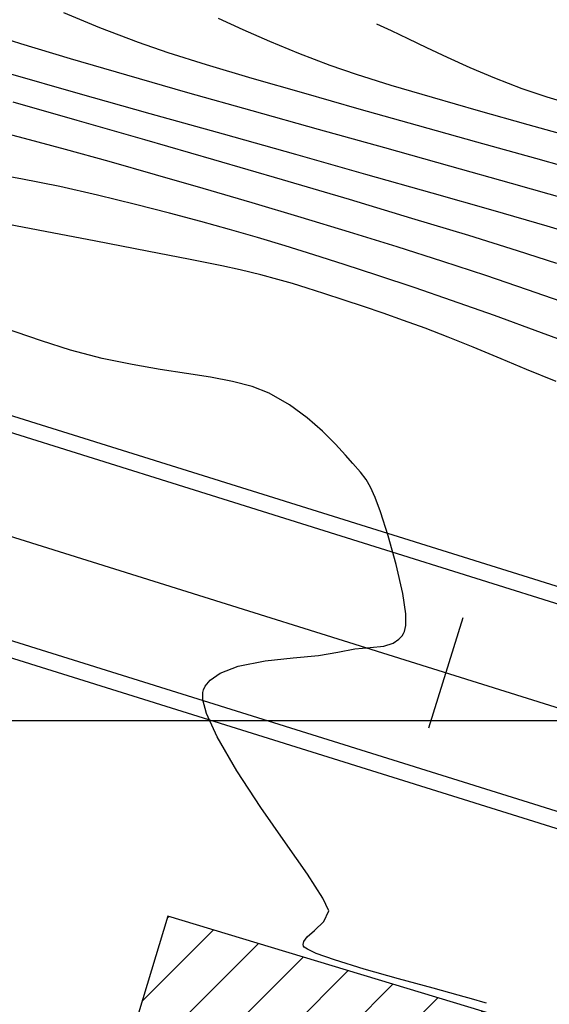
# Model space of a CAD drawing. Units: metres. Extents: x 768407 to 770464, y 8560621 to 8561777.
# Drawn here: x 769065 to 769081, y 8561319 to 8561349 of the extents above; entities that cross this region are included whole.
import ezdxf

# ---------------------------------------------------------------- set-up
doc = ezdxf.new("R2010")
doc.units = ezdxf.units.M
doc.header["$LTSCALE"] = 12.7
doc.header["$MEASUREMENT"] = 0
for name, color, linetype in [('AeccObjExplode_amaybamba alta_Vport_1B85', 7, 'Continuous'), ('AeccObjExplode_amaybamba alta_Vport_1B87', 7, 'Continuous'), ('AeccObjExplode_amybamba baja_Vport_1C56', 7, 'Continuous'), ('AeccObjExplode_amybamba baja_Vport_1C57', 7, 'Continuous'), ('AeccObjExplode_Model', 7, 'Continuous'), ('CONT-MJR', 48, 'Continuous'), ('CONT-MNR', 33, 'Continuous'), ('COORD_LIN', 8, 'Continuous'), ('EJE_ESTACA', 7, 'Continuous'), ('EJE_LINEA', 5, 'Continuous')]:
    doc.layers.add(name, color=color, linetype=linetype)
doc.layers.add('Calzada', color=4, linetype='Continuous', lineweight=30)
doc.layers.add('casa', color=1, linetype='Continuous', lineweight=25)

# ---------------------------------------------------------------- blocks, each defined once
blk = doc.blocks.new('*U118')
at = {"layer": 'CONT-MNR', "elevation": 1761, "flags": 128}
blk.add_lwpolyline([(769874.504, 8561081.432), (769875.519, 8561081.122), (769876.273, 8561080.868), (769877.096, 8561080.552), (769877.85, 8561080.236), (769878.537, 8561079.927), (769879.161, 8561079.634), (769879.723, 8561079.362), (769880.226, 8561079.119), (769880.672, 8561078.913)], dxfattribs=at)
blk = doc.blocks.new('*U122')
at = {"layer": 'CONT-MNR', "elevation": 1762, "flags": 128}
blk.add_lwpolyline([(769874.527, 8561082.4), (769876.088, 8561081.963), (769877.593, 8561081.539), (769878.992, 8561081.136), (769880.238, 8561080.767), (769881.284, 8561080.441), (769882.08, 8561080.17), (769883.029, 8561079.807), (769883.909, 8561079.444), (769884.721, 8561079.087), (769885.468, 8561078.741)], dxfattribs=at)
blk = doc.blocks.new('*U130')
at = {"layer": 'CONT-MNR', "elevation": 1767, "flags": 128}
blk.add_lwpolyline([(769874.859, 8561087.39), (769876.112, 8561086.952), (769877.37, 8561086.526), (769878.676, 8561086.099), (769880.058, 8561085.658), (769881.495, 8561085.211), (769882.966, 8561084.763), (769884.45, 8561084.32), (769885.927, 8561083.888), (769887.375, 8561083.471), (769888.773, 8561083.077), (769890.101, 8561082.711), (769891.338, 8561082.377), (769892.462, 8561082.083)], dxfattribs=at)
blk = doc.blocks.new('*U135')
at = {"layer": 'CONT-MNR', "elevation": 1768, "flags": 128}
blk.add_lwpolyline([(769874.172, 8561088.815), (769875.685, 8561088.256), (769877.113, 8561087.736), (769878.407, 8561087.277), (769879.516, 8561086.897), (769880.647, 8561086.522), (769881.659, 8561086.19), (769882.583, 8561085.893), (769883.45, 8561085.623), (769884.289, 8561085.371), (769885.13, 8561085.128), (769886.005, 8561084.888), (769886.944, 8561084.64), (769887.976, 8561084.378), (769889.132, 8561084.092), (769890.27, 8561083.833), (769891.445, 8561083.598), (769892.649, 8561083.382)], dxfattribs=at)
blk = doc.blocks.new('*U139')
at = {"layer": 'CONT-MNR', "elevation": 1769, "flags": 128}
blk.add_lwpolyline([(769875.244, 8561089.735), (769876.144, 8561089.369), (769876.912, 8561089.049), (769877.754, 8561088.695), (769878.516, 8561088.388), (769879.214, 8561088.12), (769879.863, 8561087.882), (769880.477, 8561087.666), (769881.072, 8561087.464), (769881.661, 8561087.268), (769882.276, 8561087.064), (769882.777, 8561086.902), (769883.224, 8561086.765), (769883.673, 8561086.639), (769884.182, 8561086.505), (769884.811, 8561086.349), (769885.365, 8561086.229), (769886.327, 8561086.036), (769887.623, 8561085.784), (769889.179, 8561085.485), (769890.922, 8561085.152), (769892.777, 8561084.797)], dxfattribs=at)
blk = doc.blocks.new('*U142')
at = {"layer": 'CONT-MJR', "elevation": 1770, "flags": 128}
blk.add_lwpolyline([(769877.355, 8561108.545), (769877.467, 8561108.51), (769877.732, 8561108.433), (769878.213, 8561108.298), (769878.97, 8561108.091), (769880.014, 8561107.805), (769881.051, 8561107.512), (769881.958, 8561107.234), (769882.507, 8561107.038), (769882.775, 8561106.914), (769882.869, 8561106.846), (769882.888, 8561106.817), (769882.898, 8561106.768), (769882.879, 8561106.674), (769882.778, 8561106.535), (769882.559, 8561106.344), (769882.274, 8561106.076), (769882.129, 8561105.747), (769882.303, 8561105.363), (769882.773, 8561104.645), (769883.433, 8561103.696), (769884.179, 8561102.618), (769884.906, 8561101.513), (769885.508, 8561100.483), (769885.829, 8561099.781), (769885.941, 8561099.361), (769885.941, 8561099.144), (769885.917, 8561099.057), (769885.866, 8561098.954), (769885.72, 8561098.772), (769885.411, 8561098.553), (769884.865, 8561098.344), (769884.053, 8561098.183), (769883.205, 8561098.091), (769882.434, 8561098.019), (769881.856, 8561097.923), (769881.342, 8561097.824), (769880.872, 8561097.783), (769880.459, 8561097.735), (769880.18, 8561097.648), (769880.005, 8561097.533), (769879.906, 8561097.424), (769879.862, 8561097.359), (769879.832, 8561097.294), (769879.796, 8561097.117), (769879.798, 8561096.758), (769879.884, 8561096.146), (769880.084, 8561095.27), (769880.329, 8561094.401), (769880.562, 8561093.679), (769880.721, 8561093.242), (769880.862, 8561092.929), (769881, 8561092.693), (769881.167, 8561092.475), (769881.394, 8561092.214), (769881.618, 8561091.96), (769881.926, 8561091.623), (769882.316, 8561091.235), (769882.782, 8561090.828), (769883.32, 8561090.435), (769883.928, 8561090.088), (769884.446, 8561089.883), (769885.04, 8561089.726), (769885.704, 8561089.6), (769886.436, 8561089.486), (769887.23, 8561089.366), (769888.082, 8561089.22), (769888.99, 8561089.032), (769889.948, 8561088.781), (769890.823, 8561088.503), (769891.973, 8561088.107)], dxfattribs=at)
blk = doc.blocks.new('*U223')
at = {"layer": 'CONT-MNR', "elevation": 1766, "flags": 128}
blk.add_lwpolyline([(769875.225, 8561086.156), (769876.412, 8561085.773), (769877.892, 8561085.312), (769879.608, 8561084.792), (769881.504, 8561084.226), (769883.523, 8561083.63), (769885.607, 8561083.022), (769887.699, 8561082.416), (769889.742, 8561081.828), (769891.679, 8561081.275)], dxfattribs=at)
blk = doc.blocks.new('*U224')
at = {"layer": 'CONT-MNR', "elevation": 1764, "flags": 128}
blk.add_lwpolyline([(769874.854, 8561084.235), (769876.592, 8561083.74), (769878.467, 8561083.212), (769880.432, 8561082.662), (769882.439, 8561082.101), (769884.442, 8561081.54), (769886.391, 8561080.989), (769888.241, 8561080.46), (769889.944, 8561079.963), (769891.452, 8561079.509), (769892.719, 8561079.11)], dxfattribs=at)
blk = doc.blocks.new('*U225')
at = {"layer": 'CONT-MJR', "elevation": 1765, "flags": 128}
blk.add_lwpolyline([(769874.143, 8561085.447), (769875.515, 8561085.034), (769877.148, 8561084.558), (769878.993, 8561084.029), (769881.002, 8561083.461), (769883.126, 8561082.863), (769885.319, 8561082.248), (769887.531, 8561081.627), (769889.714, 8561081.012), (769891.82, 8561080.413)], dxfattribs=at)
blk = doc.blocks.new('*U229')
at = {"layer": 'CONT-MNR', "elevation": 1763, "flags": 128}
blk.add_lwpolyline([(769874.141, 8561083.462), (769875.863, 8561082.979), (769877.644, 8561082.482), (769879.44, 8561081.981), (769881.202, 8561081.486), (769882.885, 8561081.008), (769884.442, 8561080.558), (769885.825, 8561080.145), (769886.99, 8561079.78), (769887.888, 8561079.472), (769889.062, 8561079.023), (769890.151, 8561078.574)], dxfattribs=at)
blk = doc.blocks.new('AeccObjExplode_amaybamba alta_Vport_1B85')
at = {"layer": 'CONT-MJR'}
for name in ['*U225', '*U142']:
    blk.add_blockref(name, (0, 0), dxfattribs=at)
at = {"layer": 'CONT-MNR'}
for name in ['*U130', '*U135', '*U139', '*U223', '*U224', '*U229', '*U122', '*U118']:
    blk.add_blockref(name, (0, 0), dxfattribs=at)
blk = doc.blocks.new('*U337')
at = {"layer": 'CONT-MNR', "elevation": 1761, "flags": 128}
blk.add_lwpolyline([(769874.504, 8561081.432), (769875.519, 8561081.122), (769876.273, 8561080.868), (769877.096, 8561080.552), (769877.85, 8561080.236), (769878.537, 8561079.927), (769879.161, 8561079.634), (769879.723, 8561079.362), (769880.226, 8561079.119), (769880.672, 8561078.913)], dxfattribs=at)
blk = doc.blocks.new('*U341')
at = {"layer": 'CONT-MNR', "elevation": 1762, "flags": 128}
blk.add_lwpolyline([(769874.527, 8561082.4), (769876.088, 8561081.963), (769877.593, 8561081.539), (769878.992, 8561081.136), (769880.238, 8561080.767), (769881.284, 8561080.441), (769882.08, 8561080.17), (769883.029, 8561079.807), (769883.909, 8561079.444), (769884.721, 8561079.087), (769885.468, 8561078.741)], dxfattribs=at)
blk = doc.blocks.new('*U349')
at = {"layer": 'CONT-MNR', "elevation": 1767, "flags": 128}
blk.add_lwpolyline([(769874.859, 8561087.39), (769876.112, 8561086.952), (769877.37, 8561086.526), (769878.676, 8561086.099), (769880.058, 8561085.658), (769881.495, 8561085.211), (769882.966, 8561084.763), (769884.45, 8561084.32), (769885.927, 8561083.888), (769887.375, 8561083.471), (769888.773, 8561083.077), (769890.101, 8561082.711), (769891.338, 8561082.377), (769892.462, 8561082.083)], dxfattribs=at)
blk = doc.blocks.new('*U354')
at = {"layer": 'CONT-MNR', "elevation": 1768, "flags": 128}
blk.add_lwpolyline([(769874.172, 8561088.815), (769875.685, 8561088.256), (769877.113, 8561087.736), (769878.407, 8561087.277), (769879.516, 8561086.897), (769880.647, 8561086.522), (769881.659, 8561086.19), (769882.583, 8561085.893), (769883.45, 8561085.623), (769884.289, 8561085.371), (769885.13, 8561085.128), (769886.005, 8561084.888), (769886.944, 8561084.64), (769887.976, 8561084.378), (769889.132, 8561084.092), (769890.27, 8561083.833), (769891.445, 8561083.598), (769892.649, 8561083.382)], dxfattribs=at)
blk = doc.blocks.new('*U358')
at = {"layer": 'CONT-MNR', "elevation": 1769, "flags": 128}
blk.add_lwpolyline([(769875.244, 8561089.735), (769876.144, 8561089.369), (769876.912, 8561089.049), (769877.754, 8561088.695), (769878.516, 8561088.388), (769879.214, 8561088.12), (769879.863, 8561087.882), (769880.477, 8561087.666), (769881.072, 8561087.464), (769881.661, 8561087.268), (769882.276, 8561087.064), (769882.777, 8561086.902), (769883.224, 8561086.765), (769883.673, 8561086.639), (769884.182, 8561086.505), (769884.811, 8561086.349), (769885.365, 8561086.229), (769886.327, 8561086.036), (769887.623, 8561085.784), (769889.179, 8561085.485), (769890.922, 8561085.152), (769892.777, 8561084.797)], dxfattribs=at)
blk = doc.blocks.new('*U361')
at = {"layer": 'CONT-MJR', "elevation": 1770, "flags": 128}
blk.add_lwpolyline([(769877.355, 8561108.545), (769877.467, 8561108.51), (769877.732, 8561108.433), (769878.213, 8561108.298), (769878.97, 8561108.091), (769880.014, 8561107.805), (769881.051, 8561107.512), (769881.958, 8561107.234), (769882.507, 8561107.038), (769882.775, 8561106.914), (769882.869, 8561106.846), (769882.888, 8561106.817), (769882.898, 8561106.768), (769882.879, 8561106.674), (769882.778, 8561106.535), (769882.559, 8561106.344), (769882.274, 8561106.076), (769882.129, 8561105.747), (769882.303, 8561105.363), (769882.773, 8561104.645), (769883.433, 8561103.696), (769884.179, 8561102.618), (769884.906, 8561101.513), (769885.508, 8561100.483), (769885.829, 8561099.781), (769885.941, 8561099.361), (769885.941, 8561099.144), (769885.917, 8561099.057), (769885.866, 8561098.954), (769885.72, 8561098.772), (769885.411, 8561098.553), (769884.865, 8561098.344), (769884.053, 8561098.183), (769883.205, 8561098.091), (769882.434, 8561098.019), (769881.856, 8561097.923), (769881.342, 8561097.824), (769880.872, 8561097.783), (769880.459, 8561097.735), (769880.18, 8561097.648), (769880.005, 8561097.533), (769879.906, 8561097.424), (769879.862, 8561097.359), (769879.832, 8561097.294), (769879.796, 8561097.117), (769879.798, 8561096.758), (769879.884, 8561096.146), (769880.084, 8561095.27), (769880.329, 8561094.401), (769880.562, 8561093.679), (769880.721, 8561093.242), (769880.862, 8561092.929), (769881, 8561092.693), (769881.167, 8561092.475), (769881.394, 8561092.214), (769881.618, 8561091.96), (769881.926, 8561091.623), (769882.316, 8561091.235), (769882.782, 8561090.828), (769883.32, 8561090.435), (769883.928, 8561090.088), (769884.446, 8561089.883), (769885.04, 8561089.726), (769885.704, 8561089.6), (769886.436, 8561089.486), (769887.23, 8561089.366), (769888.082, 8561089.22), (769888.99, 8561089.032), (769889.948, 8561088.781), (769890.823, 8561088.503), (769891.973, 8561088.107)], dxfattribs=at)
blk = doc.blocks.new('*U442')
at = {"layer": 'CONT-MNR', "elevation": 1766, "flags": 128}
blk.add_lwpolyline([(769875.225, 8561086.156), (769876.412, 8561085.773), (769877.892, 8561085.312), (769879.608, 8561084.792), (769881.504, 8561084.226), (769883.523, 8561083.63), (769885.607, 8561083.022), (769887.699, 8561082.416), (769889.742, 8561081.828), (769891.679, 8561081.275)], dxfattribs=at)
blk = doc.blocks.new('*U443')
at = {"layer": 'CONT-MNR', "elevation": 1764, "flags": 128}
blk.add_lwpolyline([(769874.854, 8561084.235), (769876.592, 8561083.74), (769878.467, 8561083.212), (769880.432, 8561082.662), (769882.439, 8561082.101), (769884.442, 8561081.54), (769886.391, 8561080.989), (769888.241, 8561080.46), (769889.944, 8561079.963), (769891.452, 8561079.509), (769892.719, 8561079.11)], dxfattribs=at)
blk = doc.blocks.new('*U444')
at = {"layer": 'CONT-MJR', "elevation": 1765, "flags": 128}
blk.add_lwpolyline([(769874.143, 8561085.447), (769875.515, 8561085.034), (769877.148, 8561084.558), (769878.993, 8561084.029), (769881.002, 8561083.461), (769883.126, 8561082.863), (769885.319, 8561082.248), (769887.531, 8561081.627), (769889.714, 8561081.012), (769891.82, 8561080.413)], dxfattribs=at)
blk = doc.blocks.new('*U448')
at = {"layer": 'CONT-MNR', "elevation": 1763, "flags": 128}
blk.add_lwpolyline([(769874.141, 8561083.462), (769875.863, 8561082.979), (769877.644, 8561082.482), (769879.44, 8561081.981), (769881.202, 8561081.486), (769882.885, 8561081.008), (769884.442, 8561080.558), (769885.825, 8561080.145), (769886.99, 8561079.78), (769887.888, 8561079.472), (769889.062, 8561079.023), (769890.151, 8561078.574)], dxfattribs=at)
blk = doc.blocks.new('AeccObjExplode_amaybamba alta_Vport_1B87')
at = {"layer": 'CONT-MJR'}
for name in ['*U444', '*U361']:
    blk.add_blockref(name, (0, 0), dxfattribs=at)
at = {"layer": 'CONT-MNR'}
for name in ['*U349', '*U354', '*U358', '*U442', '*U443', '*U448', '*U341', '*U337']:
    blk.add_blockref(name, (0, 0), dxfattribs=at)
blk = doc.blocks.new('*U556')
at = {"layer": 'CONT-MNR', "elevation": 1761, "flags": 128}
blk.add_lwpolyline([(769874.504, 8561081.432), (769875.519, 8561081.122), (769876.273, 8561080.868), (769877.096, 8561080.552), (769877.85, 8561080.236), (769878.537, 8561079.927), (769879.161, 8561079.634), (769879.723, 8561079.362), (769880.226, 8561079.119), (769880.672, 8561078.913)], dxfattribs=at)
blk = doc.blocks.new('*U560')
at = {"layer": 'CONT-MNR', "elevation": 1762, "flags": 128}
blk.add_lwpolyline([(769874.527, 8561082.4), (769876.088, 8561081.963), (769877.593, 8561081.539), (769878.992, 8561081.136), (769880.238, 8561080.767), (769881.284, 8561080.441), (769882.08, 8561080.17), (769883.029, 8561079.807), (769883.909, 8561079.444), (769884.721, 8561079.087), (769885.468, 8561078.741)], dxfattribs=at)
blk = doc.blocks.new('*U568')
at = {"layer": 'CONT-MNR', "elevation": 1767, "flags": 128}
blk.add_lwpolyline([(769874.859, 8561087.39), (769876.112, 8561086.952), (769877.37, 8561086.526), (769878.676, 8561086.099), (769880.058, 8561085.658), (769881.495, 8561085.211), (769882.966, 8561084.763), (769884.45, 8561084.32), (769885.927, 8561083.888), (769887.375, 8561083.471), (769888.773, 8561083.077), (769890.101, 8561082.711), (769891.338, 8561082.377), (769892.462, 8561082.083)], dxfattribs=at)
blk = doc.blocks.new('*U573')
at = {"layer": 'CONT-MNR', "elevation": 1768, "flags": 128}
blk.add_lwpolyline([(769874.172, 8561088.815), (769875.685, 8561088.256), (769877.113, 8561087.736), (769878.407, 8561087.277), (769879.516, 8561086.897), (769880.647, 8561086.522), (769881.659, 8561086.19), (769882.583, 8561085.893), (769883.45, 8561085.623), (769884.289, 8561085.371), (769885.13, 8561085.128), (769886.005, 8561084.888), (769886.944, 8561084.64), (769887.976, 8561084.378), (769889.132, 8561084.092), (769890.27, 8561083.833), (769891.445, 8561083.598), (769892.649, 8561083.382)], dxfattribs=at)
blk = doc.blocks.new('*U577')
at = {"layer": 'CONT-MNR', "elevation": 1769, "flags": 128}
blk.add_lwpolyline([(769875.244, 8561089.735), (769876.144, 8561089.369), (769876.912, 8561089.049), (769877.754, 8561088.695), (769878.516, 8561088.388), (769879.214, 8561088.12), (769879.863, 8561087.882), (769880.477, 8561087.666), (769881.072, 8561087.464), (769881.661, 8561087.268), (769882.276, 8561087.064), (769882.777, 8561086.902), (769883.224, 8561086.765), (769883.673, 8561086.639), (769884.182, 8561086.505), (769884.811, 8561086.349), (769885.365, 8561086.229), (769886.327, 8561086.036), (769887.623, 8561085.784), (769889.179, 8561085.485), (769890.922, 8561085.152), (769892.777, 8561084.797)], dxfattribs=at)
blk = doc.blocks.new('*U580')
at = {"layer": 'CONT-MJR', "elevation": 1770, "flags": 128}
blk.add_lwpolyline([(769877.355, 8561108.545), (769877.467, 8561108.51), (769877.732, 8561108.433), (769878.213, 8561108.298), (769878.97, 8561108.091), (769880.014, 8561107.805), (769881.051, 8561107.512), (769881.958, 8561107.234), (769882.507, 8561107.038), (769882.775, 8561106.914), (769882.869, 8561106.846), (769882.888, 8561106.817), (769882.898, 8561106.768), (769882.879, 8561106.674), (769882.778, 8561106.535), (769882.559, 8561106.344), (769882.274, 8561106.076), (769882.129, 8561105.747), (769882.303, 8561105.363), (769882.773, 8561104.645), (769883.433, 8561103.696), (769884.179, 8561102.618), (769884.906, 8561101.513), (769885.508, 8561100.483), (769885.829, 8561099.781), (769885.941, 8561099.361), (769885.941, 8561099.144), (769885.917, 8561099.057), (769885.866, 8561098.954), (769885.72, 8561098.772), (769885.411, 8561098.553), (769884.865, 8561098.344), (769884.053, 8561098.183), (769883.205, 8561098.091), (769882.434, 8561098.019), (769881.856, 8561097.923), (769881.342, 8561097.824), (769880.872, 8561097.783), (769880.459, 8561097.735), (769880.18, 8561097.648), (769880.005, 8561097.533), (769879.906, 8561097.424), (769879.862, 8561097.359), (769879.832, 8561097.294), (769879.796, 8561097.117), (769879.798, 8561096.758), (769879.884, 8561096.146), (769880.084, 8561095.27), (769880.329, 8561094.401), (769880.562, 8561093.679), (769880.721, 8561093.242), (769880.862, 8561092.929), (769881, 8561092.693), (769881.167, 8561092.475), (769881.394, 8561092.214), (769881.618, 8561091.96), (769881.926, 8561091.623), (769882.316, 8561091.235), (769882.782, 8561090.828), (769883.32, 8561090.435), (769883.928, 8561090.088), (769884.446, 8561089.883), (769885.04, 8561089.726), (769885.704, 8561089.6), (769886.436, 8561089.486), (769887.23, 8561089.366), (769888.082, 8561089.22), (769888.99, 8561089.032), (769889.948, 8561088.781), (769890.823, 8561088.503), (769891.973, 8561088.107)], dxfattribs=at)
blk = doc.blocks.new('*U661')
at = {"layer": 'CONT-MNR', "elevation": 1766, "flags": 128}
blk.add_lwpolyline([(769875.225, 8561086.156), (769876.412, 8561085.773), (769877.892, 8561085.312), (769879.608, 8561084.792), (769881.504, 8561084.226), (769883.523, 8561083.63), (769885.607, 8561083.022), (769887.699, 8561082.416), (769889.742, 8561081.828), (769891.679, 8561081.275)], dxfattribs=at)
blk = doc.blocks.new('*U662')
at = {"layer": 'CONT-MNR', "elevation": 1764, "flags": 128}
blk.add_lwpolyline([(769874.854, 8561084.235), (769876.592, 8561083.74), (769878.467, 8561083.212), (769880.432, 8561082.662), (769882.439, 8561082.101), (769884.442, 8561081.54), (769886.391, 8561080.989), (769888.241, 8561080.46), (769889.944, 8561079.963), (769891.452, 8561079.509), (769892.719, 8561079.11)], dxfattribs=at)
blk = doc.blocks.new('*U663')
at = {"layer": 'CONT-MJR', "elevation": 1765, "flags": 128}
blk.add_lwpolyline([(769874.143, 8561085.447), (769875.515, 8561085.034), (769877.148, 8561084.558), (769878.993, 8561084.029), (769881.002, 8561083.461), (769883.126, 8561082.863), (769885.319, 8561082.248), (769887.531, 8561081.627), (769889.714, 8561081.012), (769891.82, 8561080.413)], dxfattribs=at)
blk = doc.blocks.new('*U667')
at = {"layer": 'CONT-MNR', "elevation": 1763, "flags": 128}
blk.add_lwpolyline([(769874.141, 8561083.462), (769875.863, 8561082.979), (769877.644, 8561082.482), (769879.44, 8561081.981), (769881.202, 8561081.486), (769882.885, 8561081.008), (769884.442, 8561080.558), (769885.825, 8561080.145), (769886.99, 8561079.78), (769887.888, 8561079.472), (769889.062, 8561079.023), (769890.151, 8561078.574)], dxfattribs=at)
blk = doc.blocks.new('AeccObjExplode_amybamba baja_Vport_1C56')
at = {"layer": 'CONT-MJR'}
for name in ['*U663', '*U580']:
    blk.add_blockref(name, (0, 0), dxfattribs=at)
at = {"layer": 'CONT-MNR'}
for name in ['*U568', '*U573', '*U577', '*U661', '*U662', '*U667', '*U560', '*U556']:
    blk.add_blockref(name, (0, 0), dxfattribs=at)
blk = doc.blocks.new('*U775')
at = {"layer": 'CONT-MNR', "elevation": 1761, "flags": 128}
blk.add_lwpolyline([(769874.504, 8561081.432), (769875.519, 8561081.122), (769876.273, 8561080.868), (769877.096, 8561080.552), (769877.85, 8561080.236), (769878.537, 8561079.927), (769879.161, 8561079.634), (769879.723, 8561079.362), (769880.226, 8561079.119), (769880.672, 8561078.913)], dxfattribs=at)
blk = doc.blocks.new('*U779')
at = {"layer": 'CONT-MNR', "elevation": 1762, "flags": 128}
blk.add_lwpolyline([(769874.527, 8561082.4), (769876.088, 8561081.963), (769877.593, 8561081.539), (769878.992, 8561081.136), (769880.238, 8561080.767), (769881.284, 8561080.441), (769882.08, 8561080.17), (769883.029, 8561079.807), (769883.909, 8561079.444), (769884.721, 8561079.087), (769885.468, 8561078.741)], dxfattribs=at)
blk = doc.blocks.new('*U787')
at = {"layer": 'CONT-MNR', "elevation": 1767, "flags": 128}
blk.add_lwpolyline([(769874.859, 8561087.39), (769876.112, 8561086.952), (769877.37, 8561086.526), (769878.676, 8561086.099), (769880.058, 8561085.658), (769881.495, 8561085.211), (769882.966, 8561084.763), (769884.45, 8561084.32), (769885.927, 8561083.888), (769887.375, 8561083.471), (769888.773, 8561083.077), (769890.101, 8561082.711), (769891.338, 8561082.377), (769892.462, 8561082.083)], dxfattribs=at)
blk = doc.blocks.new('*U792')
at = {"layer": 'CONT-MNR', "elevation": 1768, "flags": 128}
blk.add_lwpolyline([(769874.172, 8561088.815), (769875.685, 8561088.256), (769877.113, 8561087.736), (769878.407, 8561087.277), (769879.516, 8561086.897), (769880.647, 8561086.522), (769881.659, 8561086.19), (769882.583, 8561085.893), (769883.45, 8561085.623), (769884.289, 8561085.371), (769885.13, 8561085.128), (769886.005, 8561084.888), (769886.944, 8561084.64), (769887.976, 8561084.378), (769889.132, 8561084.092), (769890.27, 8561083.833), (769891.445, 8561083.598), (769892.649, 8561083.382)], dxfattribs=at)
blk = doc.blocks.new('*U796')
at = {"layer": 'CONT-MNR', "elevation": 1769, "flags": 128}
blk.add_lwpolyline([(769875.244, 8561089.735), (769876.144, 8561089.369), (769876.912, 8561089.049), (769877.754, 8561088.695), (769878.516, 8561088.388), (769879.214, 8561088.12), (769879.863, 8561087.882), (769880.477, 8561087.666), (769881.072, 8561087.464), (769881.661, 8561087.268), (769882.276, 8561087.064), (769882.777, 8561086.902), (769883.224, 8561086.765), (769883.673, 8561086.639), (769884.182, 8561086.505), (769884.811, 8561086.349), (769885.365, 8561086.229), (769886.327, 8561086.036), (769887.623, 8561085.784), (769889.179, 8561085.485), (769890.922, 8561085.152), (769892.777, 8561084.797)], dxfattribs=at)
blk = doc.blocks.new('*U799')
at = {"layer": 'CONT-MJR', "elevation": 1770, "flags": 128}
blk.add_lwpolyline([(769877.355, 8561108.545), (769877.467, 8561108.51), (769877.732, 8561108.433), (769878.213, 8561108.298), (769878.97, 8561108.091), (769880.014, 8561107.805), (769881.051, 8561107.512), (769881.958, 8561107.234), (769882.507, 8561107.038), (769882.775, 8561106.914), (769882.869, 8561106.846), (769882.888, 8561106.817), (769882.898, 8561106.768), (769882.879, 8561106.674), (769882.778, 8561106.535), (769882.559, 8561106.344), (769882.274, 8561106.076), (769882.129, 8561105.747), (769882.303, 8561105.363), (769882.773, 8561104.645), (769883.433, 8561103.696), (769884.179, 8561102.618), (769884.906, 8561101.513), (769885.508, 8561100.483), (769885.829, 8561099.781), (769885.941, 8561099.361), (769885.941, 8561099.144), (769885.917, 8561099.057), (769885.866, 8561098.954), (769885.72, 8561098.772), (769885.411, 8561098.553), (769884.865, 8561098.344), (769884.053, 8561098.183), (769883.205, 8561098.091), (769882.434, 8561098.019), (769881.856, 8561097.923), (769881.342, 8561097.824), (769880.872, 8561097.783), (769880.459, 8561097.735), (769880.18, 8561097.648), (769880.005, 8561097.533), (769879.906, 8561097.424), (769879.862, 8561097.359), (769879.832, 8561097.294), (769879.796, 8561097.117), (769879.798, 8561096.758), (769879.884, 8561096.146), (769880.084, 8561095.27), (769880.329, 8561094.401), (769880.562, 8561093.679), (769880.721, 8561093.242), (769880.862, 8561092.929), (769881, 8561092.693), (769881.167, 8561092.475), (769881.394, 8561092.214), (769881.618, 8561091.96), (769881.926, 8561091.623), (769882.316, 8561091.235), (769882.782, 8561090.828), (769883.32, 8561090.435), (769883.928, 8561090.088), (769884.446, 8561089.883), (769885.04, 8561089.726), (769885.704, 8561089.6), (769886.436, 8561089.486), (769887.23, 8561089.366), (769888.082, 8561089.22), (769888.99, 8561089.032), (769889.948, 8561088.781), (769890.823, 8561088.503), (769891.973, 8561088.107)], dxfattribs=at)
blk = doc.blocks.new('*U880')
at = {"layer": 'CONT-MNR', "elevation": 1766, "flags": 128}
blk.add_lwpolyline([(769875.225, 8561086.156), (769876.412, 8561085.773), (769877.892, 8561085.312), (769879.608, 8561084.792), (769881.504, 8561084.226), (769883.523, 8561083.63), (769885.607, 8561083.022), (769887.699, 8561082.416), (769889.742, 8561081.828), (769891.679, 8561081.275)], dxfattribs=at)
blk = doc.blocks.new('*U881')
at = {"layer": 'CONT-MNR', "elevation": 1764, "flags": 128}
blk.add_lwpolyline([(769874.854, 8561084.235), (769876.592, 8561083.74), (769878.467, 8561083.212), (769880.432, 8561082.662), (769882.439, 8561082.101), (769884.442, 8561081.54), (769886.391, 8561080.989), (769888.241, 8561080.46), (769889.944, 8561079.963), (769891.452, 8561079.509), (769892.719, 8561079.11)], dxfattribs=at)
blk = doc.blocks.new('*U882')
at = {"layer": 'CONT-MJR', "elevation": 1765, "flags": 128}
blk.add_lwpolyline([(769874.143, 8561085.447), (769875.515, 8561085.034), (769877.148, 8561084.558), (769878.993, 8561084.029), (769881.002, 8561083.461), (769883.126, 8561082.863), (769885.319, 8561082.248), (769887.531, 8561081.627), (769889.714, 8561081.012), (769891.82, 8561080.413)], dxfattribs=at)
blk = doc.blocks.new('*U886')
at = {"layer": 'CONT-MNR', "elevation": 1763, "flags": 128}
blk.add_lwpolyline([(769874.141, 8561083.462), (769875.863, 8561082.979), (769877.644, 8561082.482), (769879.44, 8561081.981), (769881.202, 8561081.486), (769882.885, 8561081.008), (769884.442, 8561080.558), (769885.825, 8561080.145), (769886.99, 8561079.78), (769887.888, 8561079.472), (769889.062, 8561079.023), (769890.151, 8561078.574)], dxfattribs=at)
blk = doc.blocks.new('AeccObjExplode_amybamba baja_Vport_1C57')
at = {"layer": 'CONT-MJR'}
for name in ['*U882', '*U799']:
    blk.add_blockref(name, (0, 0), dxfattribs=at)
at = {"layer": 'CONT-MNR'}
for name in ['*U787', '*U792', '*U796', '*U880', '*U881', '*U886', '*U779', '*U775']:
    blk.add_blockref(name, (0, 0), dxfattribs=at)
blk = doc.blocks.new('*U994')
at = {"layer": 'CONT-MNR', "elevation": 1761, "flags": 128}
blk.add_lwpolyline([(769874.504, 8561081.432), (769875.519, 8561081.122), (769876.273, 8561080.868), (769877.096, 8561080.552), (769877.85, 8561080.236), (769878.537, 8561079.927), (769879.161, 8561079.634), (769879.723, 8561079.362), (769880.226, 8561079.119), (769880.672, 8561078.913)], dxfattribs=at)
blk = doc.blocks.new('*U998')
at = {"layer": 'CONT-MNR', "elevation": 1762, "flags": 128}
blk.add_lwpolyline([(769874.527, 8561082.4), (769876.088, 8561081.963), (769877.593, 8561081.539), (769878.992, 8561081.136), (769880.238, 8561080.767), (769881.284, 8561080.441), (769882.08, 8561080.17), (769883.029, 8561079.807), (769883.909, 8561079.444), (769884.721, 8561079.087), (769885.468, 8561078.741)], dxfattribs=at)
blk = doc.blocks.new('*U1006')
at = {"layer": 'CONT-MNR', "elevation": 1767, "flags": 128}
blk.add_lwpolyline([(769874.859, 8561087.39), (769876.112, 8561086.952), (769877.37, 8561086.526), (769878.676, 8561086.099), (769880.058, 8561085.658), (769881.495, 8561085.211), (769882.966, 8561084.763), (769884.45, 8561084.32), (769885.927, 8561083.888), (769887.375, 8561083.471), (769888.773, 8561083.077), (769890.101, 8561082.711), (769891.338, 8561082.377), (769892.462, 8561082.083)], dxfattribs=at)
blk = doc.blocks.new('*U1011')
at = {"layer": 'CONT-MNR', "elevation": 1768, "flags": 128}
blk.add_lwpolyline([(769874.172, 8561088.815), (769875.685, 8561088.256), (769877.113, 8561087.736), (769878.407, 8561087.277), (769879.516, 8561086.897), (769880.647, 8561086.522), (769881.659, 8561086.19), (769882.583, 8561085.893), (769883.45, 8561085.623), (769884.289, 8561085.371), (769885.13, 8561085.128), (769886.005, 8561084.888), (769886.944, 8561084.64), (769887.976, 8561084.378), (769889.132, 8561084.092), (769890.27, 8561083.833), (769891.445, 8561083.598), (769892.649, 8561083.382)], dxfattribs=at)
blk = doc.blocks.new('*U1015')
at = {"layer": 'CONT-MNR', "elevation": 1769, "flags": 128}
blk.add_lwpolyline([(769875.244, 8561089.735), (769876.144, 8561089.369), (769876.912, 8561089.049), (769877.754, 8561088.695), (769878.516, 8561088.388), (769879.214, 8561088.12), (769879.863, 8561087.882), (769880.477, 8561087.666), (769881.072, 8561087.464), (769881.661, 8561087.268), (769882.276, 8561087.064), (769882.777, 8561086.902), (769883.224, 8561086.765), (769883.673, 8561086.639), (769884.182, 8561086.505), (769884.811, 8561086.349), (769885.365, 8561086.229), (769886.327, 8561086.036), (769887.623, 8561085.784), (769889.179, 8561085.485), (769890.922, 8561085.152), (769892.777, 8561084.797)], dxfattribs=at)
blk = doc.blocks.new('*U1018')
at = {"layer": 'CONT-MJR', "elevation": 1770, "flags": 128}
blk.add_lwpolyline([(769877.355, 8561108.545), (769877.467, 8561108.51), (769877.732, 8561108.433), (769878.213, 8561108.298), (769878.97, 8561108.091), (769880.014, 8561107.805), (769881.051, 8561107.512), (769881.958, 8561107.234), (769882.507, 8561107.038), (769882.775, 8561106.914), (769882.869, 8561106.846), (769882.888, 8561106.817), (769882.898, 8561106.768), (769882.879, 8561106.674), (769882.778, 8561106.535), (769882.559, 8561106.344), (769882.274, 8561106.076), (769882.129, 8561105.747), (769882.303, 8561105.363), (769882.773, 8561104.645), (769883.433, 8561103.696), (769884.179, 8561102.618), (769884.906, 8561101.513), (769885.508, 8561100.483), (769885.829, 8561099.781), (769885.941, 8561099.361), (769885.941, 8561099.144), (769885.917, 8561099.057), (769885.866, 8561098.954), (769885.72, 8561098.772), (769885.411, 8561098.553), (769884.865, 8561098.344), (769884.053, 8561098.183), (769883.205, 8561098.091), (769882.434, 8561098.019), (769881.856, 8561097.923), (769881.342, 8561097.824), (769880.872, 8561097.783), (769880.459, 8561097.735), (769880.18, 8561097.648), (769880.005, 8561097.533), (769879.906, 8561097.424), (769879.862, 8561097.359), (769879.832, 8561097.294), (769879.796, 8561097.117), (769879.798, 8561096.758), (769879.884, 8561096.146), (769880.084, 8561095.27), (769880.329, 8561094.401), (769880.562, 8561093.679), (769880.721, 8561093.242), (769880.862, 8561092.929), (769881, 8561092.693), (769881.167, 8561092.475), (769881.394, 8561092.214), (769881.618, 8561091.96), (769881.926, 8561091.623), (769882.316, 8561091.235), (769882.782, 8561090.828), (769883.32, 8561090.435), (769883.928, 8561090.088), (769884.446, 8561089.883), (769885.04, 8561089.726), (769885.704, 8561089.6), (769886.436, 8561089.486), (769887.23, 8561089.366), (769888.082, 8561089.22), (769888.99, 8561089.032), (769889.948, 8561088.781), (769890.823, 8561088.503), (769891.973, 8561088.107)], dxfattribs=at)
blk = doc.blocks.new('*U1099')
at = {"layer": 'CONT-MNR', "elevation": 1766, "flags": 128}
blk.add_lwpolyline([(769875.225, 8561086.156), (769876.412, 8561085.773), (769877.892, 8561085.312), (769879.608, 8561084.792), (769881.504, 8561084.226), (769883.523, 8561083.63), (769885.607, 8561083.022), (769887.699, 8561082.416), (769889.742, 8561081.828), (769891.679, 8561081.275)], dxfattribs=at)
blk = doc.blocks.new('*U1100')
at = {"layer": 'CONT-MNR', "elevation": 1764, "flags": 128}
blk.add_lwpolyline([(769874.854, 8561084.235), (769876.592, 8561083.74), (769878.467, 8561083.212), (769880.432, 8561082.662), (769882.439, 8561082.101), (769884.442, 8561081.54), (769886.391, 8561080.989), (769888.241, 8561080.46), (769889.944, 8561079.963), (769891.452, 8561079.509), (769892.719, 8561079.11)], dxfattribs=at)
blk = doc.blocks.new('*U1101')
at = {"layer": 'CONT-MJR', "elevation": 1765, "flags": 128}
blk.add_lwpolyline([(769874.143, 8561085.447), (769875.515, 8561085.034), (769877.148, 8561084.558), (769878.993, 8561084.029), (769881.002, 8561083.461), (769883.126, 8561082.863), (769885.319, 8561082.248), (769887.531, 8561081.627), (769889.714, 8561081.012), (769891.82, 8561080.413)], dxfattribs=at)
blk = doc.blocks.new('*U1105')
at = {"layer": 'CONT-MNR', "elevation": 1763, "flags": 128}
blk.add_lwpolyline([(769874.141, 8561083.462), (769875.863, 8561082.979), (769877.644, 8561082.482), (769879.44, 8561081.981), (769881.202, 8561081.486), (769882.885, 8561081.008), (769884.442, 8561080.558), (769885.825, 8561080.145), (769886.99, 8561079.78), (769887.888, 8561079.472), (769889.062, 8561079.023), (769890.151, 8561078.574)], dxfattribs=at)
blk = doc.blocks.new('AeccObjExplode_Model')
at = {"layer": 'CONT-MJR'}
for name in ['*U1101', '*U1018']:
    blk.add_blockref(name, (0, 0), dxfattribs=at)
at = {"layer": 'CONT-MNR'}
for name in ['*U1006', '*U1011', '*U1015', '*U1099', '*U1100', '*U1105', '*U998', '*U994']:
    blk.add_blockref(name, (0, 0), dxfattribs=at)

msp = doc.modelspace()

# ---------------------------------------------------------------- hatches: boundary and pattern name
at = {"layer": 'casa'}
h = msp.add_hatch(dxfattribs=at)
h.set_pattern_fill('ANSI31', color=1, scale=10, angle=180, style=0)
h.set_pattern_definition([(225, (1538956.8408, 17122427.3504), (0.88388347648, -0.88388347648), [])])
h.paths.add_polyline_path([(769054.617, 8561319.588), (769050.788, 8561320.745), (769052.524, 8561326.489), (769056.353, 8561325.331)])
h.paths.add_polyline_path([(769105.637, 8561310.62), (769069.844, 8561321.439), (769066.95, 8561311.867), (769102.743, 8561301.048)])
h.paths.add_polyline_path([(769156.341, 8561295.091), (769119.128, 8561306.728), (769116.143, 8561297.184), (769153.356, 8561285.547)])

# ---------------------------------------------------------------- linework, layer by layer
at = {"layer": 'Calzada'}
for points in [[(768638.113, 8561413.493), (768675.631, 8561430.687, -0.185389), (768749.684, 8561435.367), (769136.955, 8561314.094, 0.217845), (769179.461, 8561319.456), (769259.741, 8561369.174, -0.136242), (769305.199, 8561382.426), (769416.499, 8561383.858, -0.125812), (769514.485, 8561360.143), (769872.498, 8561170.22, 0.064071), (769914.663, 8561154.358), (770218.158, 8561082.714)], [(768638.321, 8561413.039), (768675.839, 8561430.232, -0.185389), (768749.535, 8561434.89), (769136.805, 8561313.617, 0.217845), (769179.724, 8561319.031), (769260.004, 8561368.749, -0.136242), (769305.206, 8561381.926), (769416.505, 8561383.358, -0.125812), (769514.251, 8561359.701), (769872.264, 8561169.778, 0.064071), (769914.548, 8561153.872), (770218.043, 8561082.227)], [(768640.821, 8561407.584), (768678.339, 8561424.778, -0.185389), (768747.741, 8561429.164), (769135.012, 8561307.891, 0.217845), (769182.883, 8561313.93), (769263.163, 8561363.648, -0.136242), (769305.283, 8561375.927), (769416.582, 8561377.359, -0.125812), (769511.439, 8561354.401), (769869.452, 8561164.478, 0.064071), (769913.169, 8561148.032), (770216.664, 8561076.388)], [(768641.029, 8561407.13), (768678.547, 8561424.323, -0.185389), (768747.592, 8561428.687), (769134.863, 8561307.414, 0.217845), (769183.146, 8561313.505), (769263.426, 8561363.223, -0.136242), (769305.289, 8561375.427), (769416.589, 8561376.859, -0.125812), (769511.204, 8561353.959), (769869.218, 8561164.036, 0.064071), (769913.055, 8561147.546), (770216.549, 8561075.901)]]:
    msp.add_lwpolyline(points, format="xyb", dxfattribs=at)
at = {"layer": 'casa'}
msp.add_lwpolyline([(769105.637, 8561310.62), (769069.844, 8561321.439), (769066.95, 8561311.867), (769102.743, 8561301.048)], close=True, dxfattribs=at)
at = {"layer": 'COORD_LIN'}
msp.add_line((770456.841, 8561327.35), (768406.841, 8561327.35), dxfattribs=at)
at = {"layer": 'EJE_ESTACA'}
msp.add_line((769077.738, 8561327.137), (769078.784, 8561330.477), dxfattribs=at)
at = {"layer": 'EJE_LINEA'}
msp.add_lwpolyline([(768639.571, 8561410.311), (768677.089, 8561427.505, -0.185389), (768748.638, 8561432.027), (769135.909, 8561310.754, 0.217845), (769181.303, 8561316.481), (769261.583, 8561366.198, -0.136242), (769305.244, 8561378.927), (769416.544, 8561380.359, -0.125812), (769512.845, 8561357.051), (769870.858, 8561167.128, 0.064071), (769913.859, 8561150.952), (770217.354, 8561079.307)], format="xyb", dxfattribs=at)

# ---------------------------------------------------------------- block references
at = {"layer": 'AeccObjExplode_amaybamba alta_Vport_1B85', "rotation": 180}
msp.add_blockref('AeccObjExplode_amaybamba alta_Vport_1B85', (1538956.841, 17122427.35), dxfattribs=at)
msp.add_blockref('AeccObjExplode_amaybamba alta_Vport_1B85', (1538956.841, 17122427.35), dxfattribs=at)
at = {"layer": 'AeccObjExplode_amaybamba alta_Vport_1B87', "rotation": 180}
msp.add_blockref('AeccObjExplode_amaybamba alta_Vport_1B87', (1538956.841, 17122427.35), dxfattribs=at)
msp.add_blockref('AeccObjExplode_amaybamba alta_Vport_1B87', (1538956.841, 17122427.35), dxfattribs=at)
at = {"layer": 'AeccObjExplode_amybamba baja_Vport_1C56', "rotation": 180}
msp.add_blockref('AeccObjExplode_amybamba baja_Vport_1C56', (1538956.841, 17122427.35), dxfattribs=at)
msp.add_blockref('AeccObjExplode_amybamba baja_Vport_1C56', (1538956.841, 17122427.35), dxfattribs=at)
at = {"layer": 'AeccObjExplode_amybamba baja_Vport_1C57', "rotation": 180}
msp.add_blockref('AeccObjExplode_amybamba baja_Vport_1C57', (1538956.841, 17122427.35), dxfattribs=at)
msp.add_blockref('AeccObjExplode_amybamba baja_Vport_1C57', (1538956.841, 17122427.35), dxfattribs=at)
at = {"layer": 'AeccObjExplode_Model', "rotation": 180}
msp.add_blockref('AeccObjExplode_Model', (1538956.841, 17122427.35), dxfattribs=at)
at = {"layer": 'CONT-MJR', "rotation": 180}
for name in ['*U1018', '*U1101']:
    msp.add_blockref(name, (1538956.841, 17122427.35), dxfattribs=at)
at = {"layer": 'CONT-MNR', "rotation": 180}
for name in ['*U1105', '*U1015', '*U1011', '*U1006', '*U1099', '*U1100', '*U998', '*U994']:
    msp.add_blockref(name, (1538956.841, 17122427.35), dxfattribs=at)

doc.saveas('drawing.dxf')
